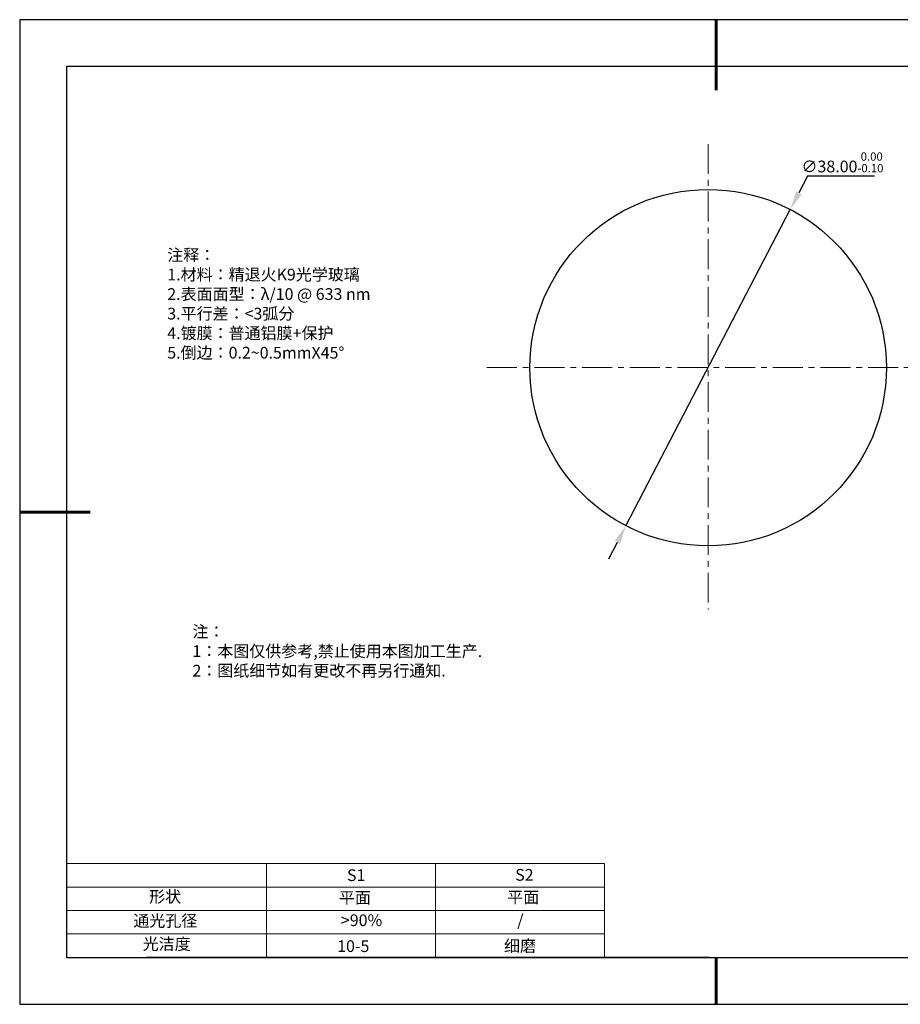
# Model space of a CAD drawing. Units: millimetres. Extents: x 295 to 592, y 19 to 229.
# Drawn here: x 295 to 483, y 19 to 229 of the extents above; entities that cross this region are included whole.
import ezdxf

# ---------------------------------------------------------------- set-up
doc = ezdxf.new("R2010")
doc.units = ezdxf.units.MM
doc.header["$PDSIZE"] = -1
doc.linetypes.add('CENTER', pattern=[10.16, 6.35, -1.27, 1.27, -1.27])
for name, color, linetype in [('1轮廓实线层', 7, 'Continuous'), ('6文字层', 3, 'Continuous'), ('细实线层', 7, 'Continuous')]:
    doc.layers.add(name, color=color, linetype=linetype)
for name, color, linetype, lineweight in [('2细线层', 4, 'Continuous', 15), ('3中心线层', 1, 'CENTER', 9), ('7标注层', 4, 'Continuous', 5), ('粗实线层', 7, 'Continuous', 25)]:
    doc.layers.add(name, color=color, linetype=linetype, lineweight=lineweight)
doc.styles.add('TH-GBD2M', font='calibri.ttf', dxfattribs={"width": 0.8, "height": 2.5})
doc.styles.add('标准', font='txt', dxfattribs={"height": 9.59})
doc.dimstyles.new('透镜标注', dxfattribs={"dimtxt": 2.5, "dimasz": 4, "dimexe": 1.25, "dimexo": 0.625, "dimtad": 1, "dimtoh": 1, "dimlfac": 0.5, "dimzin": 1, "dimdsep": 46, "dimtxsty": 'TH-GBD2M', "dimcen": 2.5, "dimclrt": 256, "dimadec": 0, "dimazin": 0, "dimtm": 1e-09, "dimtfac": 1, "dimtmove": 0, "dimatfit": 3, "dimfxl": 1, "dimtzin": 0, "dimarcsym": 0})

# ---------------------------------------------------------------- blocks, each defined once
blk = doc.blocks.new('*X7')
at = {"layer": '粗实线层', "lineweight": 60}
for p, q in [((0, 105), (0, 90)), ((-148.5, 0), (-133.5, 0)), ((0, -105), (0, -95))]:
    blk.add_line(p, q, dxfattribs=at)
at = {"layer": '粗实线层'}
for p, q in [((-138.5, 95), (-138.5, -95)), ((138.5, 95), (-138.5, 95)), ((-138.5, -95), (138.5, -95))]:
    blk.add_line(p, q, dxfattribs=at)
at = {"layer": '细实线层'}
for p, q in [((148.5, 105), (-148.5, 105)), ((-148.5, 105), (-148.5, -105)), ((-148.5, -105), (148.5, -105))]:
    blk.add_line(p, q, dxfattribs=at)
blk = doc.blocks.new('*D8')
at = {"layer": '7标注层', "color": 0, "lineweight": -2, "transparency": 16777216}
for p, q in [((462.82, 195.41), (460.98, 191.86)), ((477.07, 195.41), (462.82, 195.41)), ((424.1, 120.86), (459.13, 188.31)), ((422.26, 117.31), (420.41, 113.76))]:
    blk.add_line(p, q, dxfattribs=at)
at = {"layer": '7标注层', "color": 0, "transparency": 16777216}
for points in [[(460.39, 192.17), (461.57, 191.55), (459.13, 188.31)], [(421.67, 117.62), (422.85, 117.01), (424.1, 120.86)]]:
    blk.add_solid(points, dxfattribs=at)
at = {"layer": 'Defpoints', "color": 0, "transparency": 16777216}
for p in [(459.13, 188.31), (424.1, 120.86)]:
    blk.add_point(p, dxfattribs=at)
at = {"layer": '7标注层', "transparency": 16777216, "insert": (470.26, 198.37), "char_height": 2.5, "attachment_point": 5, "style": 'TH-GBD2M'}
blk.add_mtext('∅38.00{}{\\H0.71x;\\C3;\\S 0.00^ -0.10;}', dxfattribs=at)

msp = doc.modelspace()

# ---------------------------------------------------------------- linework, layer by layer
at = {"layer": '1轮廓实线层'}
msp.add_line((441.859, 28.799), (581.859, 28.799), dxfattribs=at)
msp.add_circle((441.618, 154.586), 38, dxfattribs=at)
at = {"layer": '2细线层'}
for p, q in [((304.859, 48.799), (419.506, 48.799)), ((347.506, 48.799), (347.506, 28.799)), ((383.506, 48.799), (383.506, 28.799)), ((419.506, 48.799), (419.506, 28.799)), ((304.859, 43.799), (419.506, 43.799)), ((304.859, 38.799), (419.506, 38.799)), ((304.859, 33.799), (419.506, 33.799))]:
    msp.add_line(p, q, dxfattribs=at)
at = {"layer": '3中心线层'}
for p, q in [((441.618, 202.283), (441.618, 102.993)), ((394.472, 154.586), (495.44, 154.586))]:
    msp.add_line(p, q, dxfattribs=at)
at = {"layer": '6文字层', "color": 0}
msp.add_line((441.859, 28.799), (321.859, 28.799), dxfattribs=at)

# ---------------------------------------------------------------- block references
at = {"layer": '粗实线层'}
msp.add_blockref('*X7', (443.359, 123.799), dxfattribs=at)

# ---------------------------------------------------------------- texts
at = {"layer": '6文字层', "color": 3, "insert": (373.033, 168.194), "char_height": 2.5, "attachment_point": 5}
msp.add_mtext_dynamic_manual_height_columns('\\pxsm1,ql;{\\fSimSun|b0|i0|c134|p2;注释：\\fSimSun|b0|i0|c0|p2; \\P\\fSimSun|b0|i0|c134|p2;1.材料：精退火K9光学玻璃\\fSimSun|b0|i0|c0|p2;  \\fSimSun|b0|i0|c134|p2; \\fSimSun|b0|i0|c0|p2;                                              \\P\\fSimSun|b0|i0|c134|p2;2.表面面型：\\fSimSun|b0|i0|c0|p2;λ/\\fSimSun|b0|i0|c134|p2;10 \\fSimSun|b0|i0|c0|p2;@ 633 nm \\fSimSun|b0|i0|c134|p2; \\fSimSun|b0|i0|c0|p2;       \\H0.99999x;   \\P\\fSimSun|b0|i0|c134|p2;3.平行差：<3弧分\\P4.镀膜：普通铝膜+保护\\fSimSun|b0|i0|c0|p2;  \\fSimSun|b0|i0|c134|p2;\\P5.倒边：\\fSimSun|b0|i0|c0|p2;0.2~0.5mmX45°}', width=93.42571, gutter_width=1, heights=[126.523], dxfattribs=at)
at = {"layer": '6文字层', "insert": (331.678, 99.538), "char_height": 2.5, "attachment_point": 1, "style": '标准'}
msp.add_mtext_dynamic_manual_height_columns('\\pxqj;{\\fSimSun|b1|i0|c134|p2;\\C1;注：\\P1：本图仅供参考,禁止使用本图加工生产.\\P2：图纸细节如有更改不再另行通知.}', width=114.67031, gutter_width=1, heights=[0], dxfattribs=at)
at = {"layer": '6文字层', "attachment_point": 1}
for s, width, insert, char_height in [('{\\fSimSun|b0|i0|c0|p2;S1}', 24.72262, (364.631, 47.589), 2.5), ('{\\fSimSun|b0|i0|c0|p2;S2}', 21.29572, (400.492, 47.658), 2.5), ('{\\fSimSun|b0|i0|c134|p2;形状}', 13.96779, (322.44, 43.008), 2.5), ('{\\fSimSun|b0|i0|c134|p2;平面}', 21.8361, (362.899, 42.792), 2.5), ('{\\fSimSun|b0|i0|c134|p2;平面}', 16.12894, (398.79, 42.883), 2.5), ('{\\fSimSun|b0|i0|c134|p2;通光孔径}', 15.56923, (319.082, 37.863), 2.5), ('\\pxsm1,ql;{\\fSimSun|b0|i0|c134|p2;\\C3;>90%}', 25.43244, (363.329, 37.983), 2.5), ('{\\fSimSun|b0|i0|c134|p2;/}', 16.12894, (400.921, 37.96), 2.5), ('{\\fSimSun|b0|i0|c134|p2;光洁度}', 16.39629, (321.078, 32.914), 2.5), ('{\\fSimSun|b0|i0|c134|p2;\\H1.25x;10-5}', 19.16365, (362.535, 32.453), 2), ('{\\fSimSun|b0|i0|c134|p2;\\H1.25x;细磨}', 19.16365, (398.096, 32.498), 2)]:
    msp.add_mtext_dynamic_manual_height_columns(s, width=width, gutter_width=17.5, heights=[0], dxfattribs=dict(at, insert=insert, char_height=char_height))

# ---------------------------------------------------------------- dimensions: what is measured, and where the dimension line sits
at = {"layer": '7标注层'}
dim = msp.add_diameter_dim_2p(p1=(424.102, 120.864), p2=(459.133, 188.309), text='<>{}{\\H0.71x;\\C3;\\S 0.00^ -0.10;}', dimstyle='透镜标注', override={"dimtm": 0.1}, dxfattribs=at)
dim.commit()
dim.dimension.update_dxf_attribs({"geometry": '*D8', "text_midpoint": (470.256, 195.408)})

doc.saveas('drawing.dxf')
